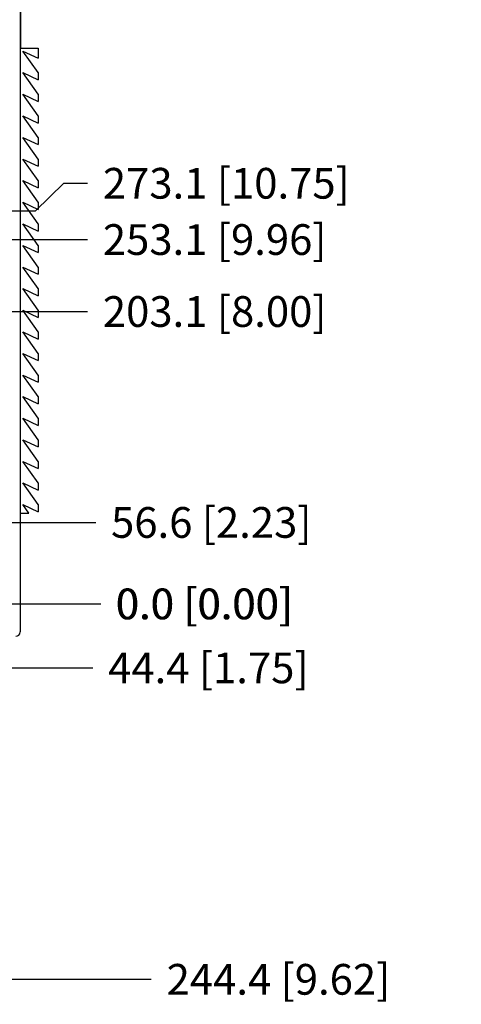
# Paper-space layout '177R0216_1_1' of a CAD drawing. Units: millimetres. Extents: x 0 to 864, y 0 to 559.
# Drawn here: x 216 to 273, y 214 to 342 of the extents above; entities that cross this region are included whole.
import ezdxf

# ---------------------------------------------------------------- set-up
doc = ezdxf.new("R2010")
doc.units = ezdxf.units.MM
doc.header["$LTSCALE"] = 47.498
doc.layers.get('0').update_dxf_attribs({"linetype": 'CONTINUOUS'})
doc.styles.get("Standard").update_dxf_attribs({"font": 'txt', "width": 0.8})
doc.dimstyles.new('DIMSTYLE_1', dxfattribs={"dimtxt": 4, "dimasz": 0.1875, "dimexe": 0.125, "dimexo": 0.0625, "dimgap": 1, "dimtad": 0, "dimtih": 1, "dimtoh": 1, "dimdec": 1, "dimzin": 0, "dimdsep": 46, "dimtxsty": 'STANDARD', "dimblk": 'CLOSED', "dimblk1": 'CLOSED', "dimblk2": 'CLOSED', "dimcen": 0.09, "dimadec": 0, "dimazin": 0, "dimtfac": 1, "dimtdec": 1, "dimtofl": 0, "dimtmove": 0, "dimatfit": 3, "dimldrblk": 'CLOSED', "dimfxl": 1, "dimtolj": 1, "dimtzin": 0, "dimarcsym": 0})
doc.dimstyles.new('DIMSTYLE_2', dxfattribs={"dimtxt": 4, "dimasz": 0.1875, "dimexe": 0.125, "dimexo": 0.0625, "dimgap": 1, "dimtad": 0, "dimtih": 1, "dimtoh": 1, "dimdec": 1, "dimlfac": 5, "dimzin": 0, "dimdsep": 46, "dimtxsty": 'STANDARD', "dimblk": 'CLOSED', "dimblk1": 'CLOSED', "dimblk2": 'CLOSED', "dimcen": 0.09, "dimadec": 0, "dimazin": 0, "dimtfac": 1, "dimtdec": 1, "dimtofl": 0, "dimtmove": 0, "dimatfit": 3, "dimldrblk": 'CLOSED', "dimfxl": 1, "dimtolj": 1, "dimtzin": 0, "dimarcsym": 0})

# ---------------------------------------------------------------- blocks, each defined once
blk = doc.blocks.new('*D24')
at = {"color": 2, "linetype": 'CONTINUOUS'}
blk.add_line((168.69, 304.13), (224.72, 304.13), dxfattribs=at)
at = {"color": 2, "linetype": 'CONTINUOUS', "insert": (226.72, 306.13), "char_height": 4, "width": 39.2, "attachment_point": 1, "line_spacing_factor": 0.9}
blk.add_mtext('203.1{\\Ftxt.shx;\\W1.000000;\\H4.000000; }[8.00]', dxfattribs=at)
blk = doc.blocks.new('_CLOSED')
at = {"color": 0, "linetype": 'BYBLOCK'}
for p, q in [((0, 0), (-1, 0.17)), ((-1, 0.17), (-1, -0.17)), ((-1, -0.17), (0, 0)), ((-1, 0), (0, 0))]:
    blk.add_line(p, q, dxfattribs=at)
blk = doc.blocks.new('*D25')
at = {"color": 2, "linetype": 'CONTINUOUS'}
blk.add_line((207.34, 266.05), (226.38, 266.05), dxfattribs=at)
at = {"color": 2, "linetype": 'CONTINUOUS', "insert": (228.38, 268.05), "char_height": 4, "width": 32.8, "attachment_point": 1, "line_spacing_factor": 0.9}
blk.add_mtext('0.0{\\Ftxt.shx;\\W1.000000;\\H4.000000; }[0.00]', dxfattribs=at)
blk = doc.blocks.new('*D26')
at = {"color": 2, "linetype": 'CONTINUOUS'}
blk.add_line((191.85, 313.5), (224.72, 313.5), dxfattribs=at)
at = {"color": 2, "linetype": 'CONTINUOUS', "insert": (226.72, 315.5), "char_height": 4, "width": 39.2, "attachment_point": 1, "line_spacing_factor": 0.9}
blk.add_mtext('253.1{\\Ftxt.shx;\\W1.000000;\\H4.000000; }[9.96]', dxfattribs=at)
blk = doc.blocks.new('*D27')
at = {"color": 2, "linetype": 'CONTINUOUS'}
for p, q in [((217.96, 317.25), (221.62, 320.83)), ((221.62, 320.83), (224.72, 320.83)), ((182.47, 317.25), (217.96, 317.25))]:
    blk.add_line(p, q, dxfattribs=at)
at = {"color": 2, "linetype": 'CONTINUOUS', "insert": (226.72, 322.83), "char_height": 4, "width": 42.4, "attachment_point": 1, "line_spacing_factor": 0.9}
blk.add_mtext('273.1{\\Ftxt.shx;\\W1.000000;\\H4.000000; }[10.75]', dxfattribs=at)
blk = doc.blocks.new('*D28')
at = {"color": 2, "linetype": 'CONTINUOUS'}
blk.add_line((156.69, 276.66), (225.79, 276.66), dxfattribs=at)
at = {"color": 2, "linetype": 'CONTINUOUS', "insert": (227.79, 278.66), "char_height": 4, "width": 36, "attachment_point": 1, "line_spacing_factor": 0.9}
blk.add_mtext('56.6{\\Ftxt.shx;\\W1.000000;\\H4.000000; }[2.23]', dxfattribs=at)
blk = doc.blocks.new('*D30')
at = {"color": 2, "linetype": 'CONTINUOUS'}
blk.add_line((211.44, 257.72), (225.41, 257.72), dxfattribs=at)
at = {"color": 2, "linetype": 'CONTINUOUS', "insert": (227.41, 259.72), "char_height": 4, "width": 36, "attachment_point": 1, "line_spacing_factor": 0.9}
blk.add_mtext('44.4{\\Ftxt.shx;\\W1.000000;\\H4.000000; }[1.75]', dxfattribs=at)
blk = doc.blocks.new('*D31')
at = {"color": 2, "linetype": 'CONTINUOUS'}
blk.add_line((213.93, 217.16), (233.03, 217.16), dxfattribs=at)
at = {"color": 2, "linetype": 'CONTINUOUS', "insert": (235.03, 219.16), "char_height": 4, "width": 38.4, "attachment_point": 1, "line_spacing_factor": 0.9}
blk.add_mtext('244.4 [9.62]', dxfattribs=at)
blk = doc.blocks.new('*D32')
at = {"color": 2, "linetype": 'CONTINUOUS'}
blk.add_line((207.34, 266.05), (226.45, 266.05), dxfattribs=at)
at = {"color": 2, "linetype": 'CONTINUOUS', "insert": (228.45, 268.05), "char_height": 4, "width": 32.8, "attachment_point": 1, "line_spacing_factor": 0.9}
blk.add_mtext('0.0{\\Ftxt.shx;\\W1.000000;\\H4.000000; }[0.00]', dxfattribs=at)

psp = doc.layouts.new('177R0216_1_1')

# ---------------------------------------------------------------- linework, layer by layer
at = {"color": 3, "linetype": 'CONTINUOUS'}
psp.add_line((215.928, 416.917), (215.928, 262.393), dxfattribs=at)
at = {"color": 7, "linetype": 'CONTINUOUS'}
for p, q in [((216.021, 338.424), (216.021, 416.935)), ((215.928, 338.424), (218.271, 338.424)), ((218.271, 335.236), (216.303, 338.049)), ((216.303, 338.049), (218.271, 337.111)), ((218.271, 338.424), (218.271, 337.111)), ((218.271, 332.424), (216.303, 335.236)), ((216.303, 335.236), (218.271, 334.299)), ((218.271, 335.236), (218.271, 334.299)), ((218.271, 329.611), (216.303, 332.424)), ((216.303, 332.424), (218.271, 331.486)), ((218.271, 332.424), (218.271, 331.486)), ((218.271, 326.799), (216.303, 329.611)), ((216.303, 329.611), (218.271, 328.674)), ((218.271, 329.611), (218.271, 328.674)), ((218.271, 323.986), (216.303, 326.799)), ((216.303, 326.799), (218.271, 325.861)), ((218.271, 326.799), (218.271, 325.861)), ((218.271, 321.174), (216.303, 323.986)), ((216.303, 323.986), (218.271, 323.049)), ((218.271, 323.986), (218.271, 323.049)), ((218.271, 318.361), (216.303, 321.174)), ((216.303, 321.174), (218.271, 320.236)), ((218.271, 321.174), (218.271, 320.236)), ((218.271, 315.549), (216.303, 318.361)), ((216.303, 318.361), (218.271, 317.424)), ((218.271, 318.361), (218.271, 317.424)), ((218.271, 312.736), (216.303, 315.549)), ((216.303, 315.549), (218.271, 314.611)), ((218.271, 315.549), (218.271, 314.611)), ((218.271, 309.924), (216.303, 312.736)), ((216.303, 312.736), (218.271, 311.799)), ((218.271, 312.736), (218.271, 311.799)), ((218.271, 307.111), (216.303, 309.924)), ((216.303, 309.924), (218.271, 308.986)), ((218.271, 309.924), (218.271, 308.986)), ((218.271, 304.299), (216.303, 307.111)), ((216.303, 307.111), (218.271, 306.174)), ((218.271, 307.111), (218.271, 306.174)), ((218.271, 301.486), (216.303, 304.299)), ((216.303, 304.299), (218.271, 303.361)), ((218.271, 304.299), (218.271, 303.361)), ((218.271, 298.674), (216.303, 301.486)), ((216.303, 301.486), (218.271, 300.549)), ((218.271, 301.486), (218.271, 300.549)), ((218.271, 295.861), (216.303, 298.674)), ((216.303, 298.674), (218.271, 297.736)), ((218.271, 298.674), (218.271, 297.736)), ((218.271, 293.049), (216.303, 295.861)), ((216.303, 295.861), (218.271, 294.924)), ((218.271, 295.861), (218.271, 294.924)), ((218.271, 290.236), (216.303, 293.049)), ((216.303, 293.049), (218.271, 292.111)), ((218.271, 293.049), (218.271, 292.111)), ((218.271, 287.424), (216.303, 290.236)), ((216.303, 290.236), (218.271, 289.299)), ((218.271, 290.236), (218.271, 289.299)), ((218.271, 284.611), (216.303, 287.424)), ((216.303, 287.424), (218.271, 286.486)), ((218.271, 287.424), (218.271, 286.486)), ((218.271, 281.799), (216.303, 284.611)), ((216.303, 284.611), (218.271, 283.674)), ((218.271, 284.611), (218.271, 283.674)), ((218.271, 278.986), (216.303, 281.799)), ((216.303, 281.799), (218.271, 280.861)), ((218.271, 281.799), (218.271, 280.861)), ((217.09, 277.861), (216.303, 278.986)), ((216.303, 278.986), (218.271, 278.049)), ((218.271, 278.986), (218.271, 278.049)), ((215.928, 277.861), (217.09, 277.861))]:
    psp.add_line(p, q, dxfattribs=at)
at = {"color": 3, "linetype": 'CONTINUOUS'}
psp.add_arc((215.365, 262.393), 0.562, 270, 360, dxfattribs=at)

# ---------------------------------------------------------------- dimensions: what is measured, and where the dimension line sits
at = {"color": 2, "linetype": 'CONTINUOUS'}
for feature_location, offset, origin, dimstyle, picture, middle in [((182.473, 317.253), (42.248, 3.58), (182.411, 266.049), 'DIMSTYLE_1', '*D27', (247.922, 320.834)), ((191.848, 313.503), (32.873, 0), (191.786, 266.049), 'DIMSTYLE_1', '*D26', (246.322, 313.503)), ((168.688, 304.128), (56.034, 0), (207.28, 266.049), 'DIMSTYLE_1', '*D24', (246.322, 304.128)), ((156.688, 276.661), (69.104, 0), (156.625, 266.049), 'DIMSTYLE_1', '*D28', (245.792, 276.661)), ((207.342776863, 266.048965044), (19.038094156, 0), (207.280276863, 266.048965044), 'DIMSTYLE_1', '*D25', (244.780871018, 266.048965044)), ((207.342776863, 266.048965044), (19.109059508, 0), (207.280276863, 266.048965044), 'DIMSTYLE_2', '*D32', (244.851836371, 266.048965044)), ((211.44, 257.724), (13.972, 0), (211.377, 266.049), 'DIMSTYLE_1', '*D30', (245.412, 257.724))]:
    dim = psp.add_ordinate_dim(feature_location=feature_location, offset=offset, dtype=0, origin=origin, dimstyle=dimstyle, dxfattribs=at)
    dim.commit()
    dim.dimension.update_dxf_attribs({"geometry": picture, "text_midpoint": middle})
dim = psp.add_ordinate_dim(feature_location=(213.927, 217.156), offset=(19.102, 0), dtype=0, origin=(207.28, 266.049), text='244.4 [9.62]', dimstyle='DIMSTYLE_2', dxfattribs=at)
dim.commit()
dim.dimension.update_dxf_attribs({"geometry": '*D31', "text_midpoint": (254.029, 217.156)})

doc.saveas('drawing.dxf')
